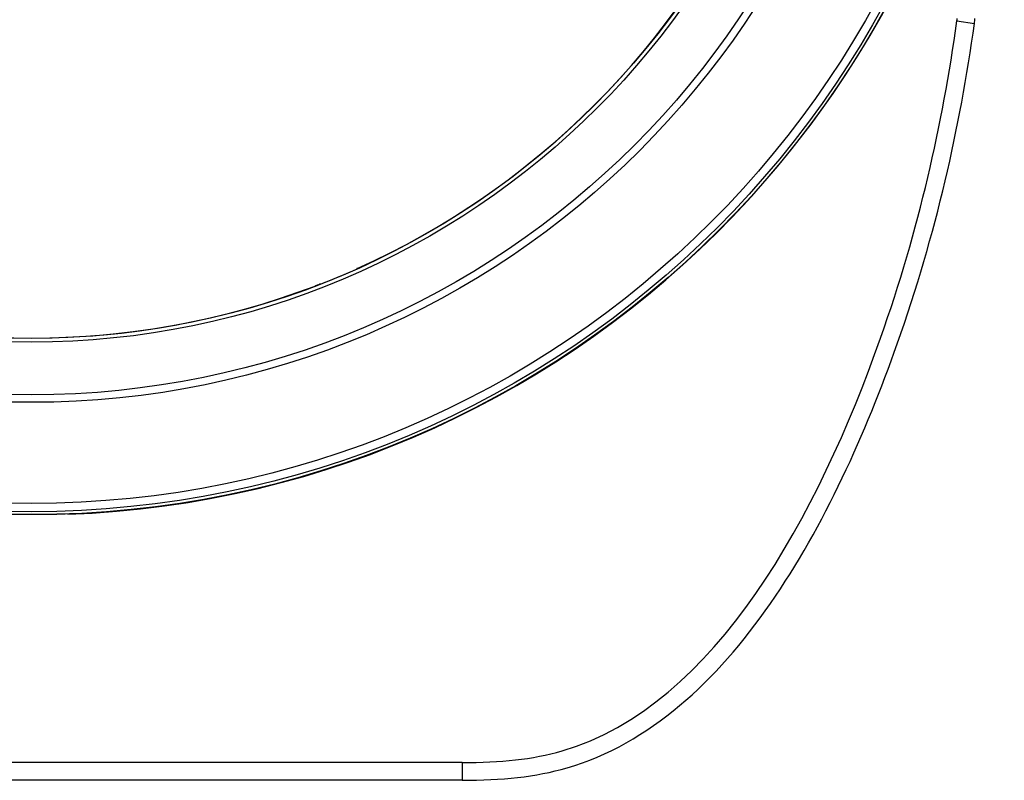
# Model space of a CAD drawing. Units: inches. Extents: x 536 to 10345, y -343 to 5164.
# Drawn here: x 1344 to 1511, y 1267 to 1396 of the extents above; entities that cross this region are included whole.
import ezdxf

# ---------------------------------------------------------------- set-up
doc = ezdxf.new("R2010")
doc.units = ezdxf.units.IN
doc.header["$MEASUREMENT"] = 0
doc.layers.get('0').update_dxf_attribs({"lineweight": 30})

msp = doc.modelspace()

# ---------------------------------------------------------------- linework, layer by layer
at = {"color": 0, "linetype": 'Continuous'}
for p, q in [((1503.115, 1396.284), (1506.086, 1395.864)), ((1401.344, 1354.246), (1401.36, 1354.253)), ((1401.378, 1354.299), (1401.36, 1354.253)), ((1401.378, 1354.299), (1401.378, 1354.299)), ((1395.159, 1351.658), (1395.159, 1351.658)), ((1394.212, 1351.321), (1394.2, 1351.326)), ((1394.2, 1351.326), (1394.2, 1351.326)), ((1394.223, 1351.316), (1394.212, 1351.321)), ((1419.145, 1270.493), (1273.145, 1270.493)), ((1419.145, 1270.493), (1419.145, 1267.493)), ((1419.145, 1267.493), (1273.145, 1267.493))]:
    msp.add_line(p, q, dxfattribs=at)
msp.add_lwpolyline([(1395.159, 1351.658), (1395.038, 1351.611), (1394.871, 1351.547), (1394.72, 1351.49), (1394.588, 1351.441), (1394.479, 1351.401), (1394.392, 1351.37), (1394.329, 1351.348), (1394.292, 1351.336), (1394.285, 1351.334)], dxfattribs=at)
for radius in [164.946, 164.945, 164.439, 163.039, 145.887, 144.622, 135.681, 135.045]:
    msp.add_circle((1346.145, 1477.493), radius, dxfattribs=at)
for centre, radius, start, end in [((1346.145, 1477.493), 164.997, 272.12702, 87.87298), ((1346.145, 1477.493), 135.009, 294.14871, 335.85129), ((1500.145, 1396.703), 3, 351.96441, 0), ((1500.145, 1396.703), 6, 351.9644, 0), ((1346.145, 1477.493), 135.044, 291.28148, 294.13391), ((1401.535, 1353.822), 0.464, 112.07264, 120.67866), ((1388.325, 1368.394), 18.073, 289.92107, 290.10629), ((1385.509, 1376.07), 26.249, 290.11932, 290.74988), ((1381.323, 1387.167), 38.109, 290.72358, 291.2877), ((1346.145, 1477.493), 135.009, 249.14871, 290.85129), ((1393.208, 1354.599), 3.439, 288.20643, 288.97578)]:
    msp.add_arc(centre, radius, start, end, dxfattribs=at)
for points, knots in [([(1419.145, 1270.493), (1425.703, 1270.493), (1458.901, 1273.761), (1490.502, 1333.186), (1500.616, 1378.58), (1503.115, 1396.284)], [0, 0, 0, 0, 0.1064172, 0.656047, 1, 1, 1, 1]), ([(1419.145, 1267.493), (1425.864, 1267.493), (1438.997, 1268.762), (1456.695, 1279.046), (1477.081, 1302.735), (1492.087, 1336.373), (1501.603, 1369.19), (1504.83, 1386.97), (1506.086, 1395.864)], [0, 0, 0, 0, 0.1064172, 0.2438247, 0.3812321, 0.656047, 0.8287006, 1, 1, 1, 1])]:
    msp.add_open_spline(points, degree=3, knots=knots, dxfattribs=at)
for points, start_tangent, end_tangent in [([(1401.378, 1354.299), (1401.268, 1354.231)], (-0.9131599, -0.4076016), (-0.7769948, -0.629507)), ([(1394.327, 1351.347), (1394.36, 1351.358), (1394.483, 1351.403)], (0.9459408, 0.3243393), (0.9401822, 0.340672)), ([(1394.2, 1351.326), (1394.287, 1351.35)], (0.9339194, 0.3574837), (0.9833862, 0.181526)), ([(1394.223, 1351.316), (1394.24, 1351.319), (1394.283, 1351.332)], (0.9121983, -0.4097489), (0.9502106, 0.3116085))]:
    msp.add_spline(points, degree=3, dxfattribs=dict(at, start_tangent=start_tangent, end_tangent=end_tangent))

doc.saveas('drawing.dxf')
